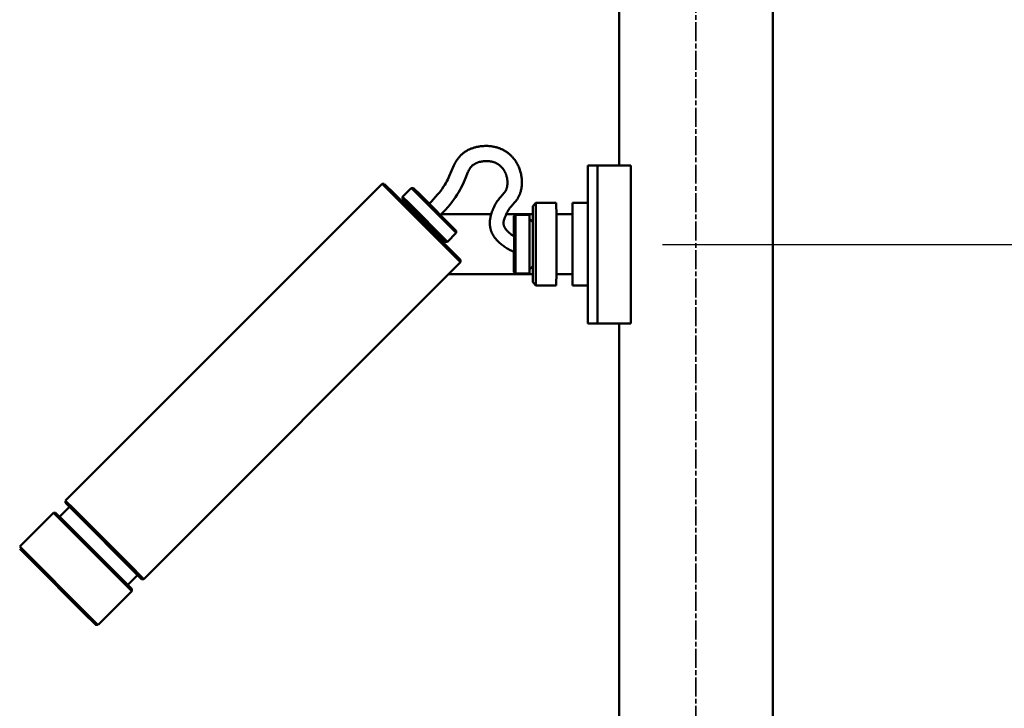
# Model space of a CAD drawing. Units: millimetres. Extents: x -6008 to 34384, y -5975 to 0.
# Drawn here: x -4743 to -4432, y -2860 to -2643 of the extents above; entities that cross this region are included whole.
import ezdxf

# ---------------------------------------------------------------- set-up
doc = ezdxf.new("R2010")
doc.units = ezdxf.units.MM
doc.linetypes.add('AM_ISO08W050x2', pattern=[9, 6, -0.75, 1.5, -0.75])
for name, color, linetype, lineweight in [('AM_0', 7, 'Continuous', 50), ('AM_5', 134, 'Continuous', 25), ('AM_7', 2, 'AM_ISO08W050x2', 35)]:
    doc.layers.add(name, color=color, linetype=linetype, lineweight=lineweight)
doc.styles.get("Standard").update_dxf_attribs({"font": 'ISOCP.SHX', "bigfont": 'EXTFONT.SHX'})
doc.dimstyles.new('Mystandard$0', dxfattribs={"dimtxt": 3, "dimasz": 2, "dimexe": 0.5, "dimexo": 1, "dimgap": 1, "dimtad": 3, "dimdsep": 46, "dimtxsty": 'Standard', "dimblk": 'OPEN30', "dimcen": 0, "dimclrd": 256, "dimclre": 256, "dimclrt": 2, "dimadec": 0, "dimazin": 2, "dimtp": 0.1, "dimtm": 0.1, "dimtfac": 0.71, "dimtmove": 0, "dimatfit": 3, "dimldrblk": 'OPEN30', "dimfxl": 1, "dimtolj": 1, "dimtzin": 0, "dimlwd": -1, "dimlwe": -1, "dimarcsym": 1})

# ---------------------------------------------------------------- blocks, each defined once
blk = doc.blocks.new('_Open30')
at = {"color": 0, "lineweight": -2}
for p, q in [((-1, 0.268), (0, 0)), ((0, 0), (-1, -0.268)), ((0, 0), (-1, 0))]:
    blk.add_line(p, q, dxfattribs=at)
blk = doc.blocks.new('*D39')
at = {"layer": 'AM_5', "transparency": 16777216}
for p, q in [((-4563.78, -2138.84), (-5308.62, -2138.84)), ((-5303.62, -2158.84), (-5303.62, -2943.84)), ((-4563.78, -2963.84), (-5308.62, -2963.84))]:
    blk.add_line(p, q, dxfattribs=at)
at = {"layer": 'Defpoints', "color": 0, "transparency": 16777216}
for p in [(-4553.78, -2138.84), (-5303.62, -2963.84), (-4553.78, -2963.84)]:
    blk.add_point(p, dxfattribs=at)
at = {"layer": 'AM_5', "transparency": 16777216, "xscale": 20, "yscale": 20, "zscale": 20}
for p, rotation in [((-5303.62, -2138.84), 90), ((-5303.62, -2963.84), 270)]:
    blk.add_blockref('_Open30', p, dxfattribs=dict(at, rotation=rotation))
at = {"layer": 'AM_5', "color": 2, "transparency": 16777216, "char_height": 30, "attachment_point": 5, "rotation": 90}
for s, insert in [('\\A1;照明器具 YA-1', (-5278.62, -2551.34)), ('\\A1;825', (-5328.62, -2551.34))]:
    blk.add_mtext(s, dxfattribs=dict(at, insert=insert))
blk = doc.blocks.new('*D52')
at = {"layer": 'AM_5', "transparency": 16777216}
for p, q in [((-4540.09, -2713.84), (-4120.94, -2713.84)), ((-4125.94, -4618.84), (-4125.94, -2733.84)), ((-4417, -4638.84), (-4120.94, -4638.84))]:
    blk.add_line(p, q, dxfattribs=at)
at = {"layer": 'Defpoints', "color": 0, "transparency": 16777216}
for p in [(-4550.09, -2713.84), (-4125.94, -2713.84), (-4427, -4638.84)]:
    blk.add_point(p, dxfattribs=at)
at = {"layer": 'AM_5', "transparency": 16777216, "xscale": 20, "yscale": 20, "zscale": 20}
for p, rotation in [((-4125.94, -2713.84), 90), ((-4125.94, -4638.84), 270)]:
    blk.add_blockref('_Open30', p, dxfattribs=dict(at, rotation=rotation))
at = {"layer": 'AM_5', "color": 2, "transparency": 16777216, "insert": (-4150.96, -3676.34), "char_height": 30, "attachment_point": 5, "rotation": 90}
blk.add_mtext('\\A1;1925', dxfattribs=at)
blk = doc.blocks.new('*D53')
at = {"layer": 'AM_5', "transparency": 16777216}
for p, q in [((-4540.09, -2463.84), (-4120.94, -2463.84)), ((-4125.94, -2693.84), (-4125.94, -2483.84)), ((-4540.09, -2713.84), (-4120.94, -2713.84))]:
    blk.add_line(p, q, dxfattribs=at)
at = {"layer": 'Defpoints', "color": 0, "transparency": 16777216}
for p in [(-4550.09, -2463.84), (-4125.94, -2463.84), (-4550.09, -2713.84)]:
    blk.add_point(p, dxfattribs=at)
at = {"layer": 'AM_5', "transparency": 16777216, "xscale": 20, "yscale": 20, "zscale": 20}
for p, rotation in [((-4125.94, -2463.84), 90), ((-4125.94, -2713.84), 270)]:
    blk.add_blockref('_Open30', p, dxfattribs=dict(at, rotation=rotation))
at = {"layer": 'AM_5', "color": 2, "transparency": 16777216, "insert": (-4150.95, -2588.84), "char_height": 30, "attachment_point": 5, "rotation": 90}
blk.add_mtext('\\A1;250', dxfattribs=at)
blk = doc.blocks.new('A$C1FC96358')
at = {"layer": 'AM_0', "color": 2}
for points in [[(24.3, 800), (24.3, 0)], [(-24.3, 475.02), (-24.3, 274.98)], [(-84.33, 262.87), (-83.63, 263.56), (-82.95, 264.27), (-82.3, 264.99), (-81.66, 265.73), (-81.16, 266.35), (-80.68, 266.98), (-80.22, 267.62), (-79.78, 268.28), (-79.44, 268.83), (-79.11, 269.38), (-78.79, 269.95), (-78.49, 270.52), (-78.01, 271.52), (-76.55, 274.89), (-76.44, 275.13), (-76.33, 275.36), (-76.21, 275.59), (-76.09, 275.82), (-75.96, 276.05), (-75.83, 276.27), (-75.69, 276.51), (-75.54, 276.74), (-75.38, 276.96), (-75.21, 277.19), (-75.04, 277.4), (-74.87, 277.62), (-74.69, 277.83), (-74.5, 278.03), (-74.31, 278.21), (-74.12, 278.39), (-73.92, 278.57), (-73.72, 278.74), (-73.51, 278.9), (-73.3, 279.06), (-73.08, 279.21), (-72.86, 279.35), (-72.64, 279.49), (-72.42, 279.61), (-72.2, 279.74), (-71.97, 279.86), (-71.74, 279.97), (-71.51, 280.08), (-71.28, 280.18), (-71.04, 280.27), (-70.81, 280.36), (-70.57, 280.45), (-70.33, 280.52), (-70.09, 280.6), (-69.85, 280.67), (-69.6, 280.73), (-69.36, 280.79), (-69.11, 280.84), (-68.87, 280.89), (-68.63, 280.93), (-68.39, 280.97), (-68.14, 281.01), (-67.9, 281.04), (-67.65, 281.06), (-67.41, 281.08), (-67.16, 281.1), (-66.72, 281.12), (-66.28, 281.12), (-65.84, 281.11), (-65.4, 281.08), (-64.98, 281.05), (-64.71, 281.01), (-64.45, 280.98), (-64.18, 280.93), (-63.92, 280.89), (-63.65, 280.83), (-63.39, 280.77), (-63.13, 280.71), (-62.93, 280.65), (-62.73, 280.59), (-62.53, 280.53), (-62.34, 280.46), (-62.14, 280.39), (-61.94, 280.31), (-61.75, 280.24), (-61.56, 280.15), (-61.37, 280.07), (-61.18, 279.98), (-60.99, 279.88), (-60.8, 279.79), (-60.62, 279.69), (-60.44, 279.58), (-60.26, 279.47), (-60.08, 279.36), (-59.92, 279.26), (-59.76, 279.15), (-59.6, 279.03), (-59.45, 278.92), (-59.29, 278.8), (-59.14, 278.67), (-58.99, 278.55), (-58.84, 278.42), (-58.69, 278.29), (-58.55, 278.16), (-58.41, 278.02), (-58.27, 277.88), (-58.14, 277.74), (-58, 277.6), (-57.87, 277.45), (-57.75, 277.3), (-57.52, 277.02), (-57.29, 276.73), (-57.08, 276.43), (-56.88, 276.12), (-56.69, 275.81), (-56.5, 275.49), (-56.33, 275.17), (-56.17, 274.84), (-56.02, 274.52), (-55.89, 274.19), (-55.76, 273.86), (-55.64, 273.53), (-55.53, 273.19), (-55.44, 272.85), (-55.35, 272.51), (-55.27, 272.16), (-55.2, 271.82), (-55.15, 271.48), (-55.1, 271.14), (-55.06, 270.79), (-55.03, 270.44), (-55.01, 270.1), (-55, 269.75), (-55.01, 269.4), (-55.02, 269.07), (-55.04, 268.73), (-55.07, 268.39), (-55.11, 268.05), (-55.17, 267.71), (-55.23, 267.38), (-55.31, 267.05), (-55.4, 266.72), (-55.46, 266.51), (-55.53, 266.29), (-55.6, 266.09), (-55.68, 265.88), (-55.77, 265.67), (-55.85, 265.47), (-55.95, 265.27), (-56.05, 265.07), (-56.13, 264.93), (-56.21, 264.78), (-56.29, 264.65), (-56.38, 264.51), (-56.46, 264.37), (-56.56, 264.24), (-56.65, 264.11), (-56.75, 263.98), (-56.94, 263.72), (-57.14, 263.48), (-57.34, 263.23), (-58.45, 261.97), (-58.62, 261.76), (-58.79, 261.54), (-58.96, 261.32), (-59.05, 261.2), (-59.14, 261.07), (-59.23, 260.95), (-59.31, 260.82), (-59.39, 260.69), (-59.47, 260.55), (-59.55, 260.42), (-59.62, 260.29), (-59.76, 260.01), (-59.9, 259.73), (-60.03, 259.44), (-60.15, 259.16), (-60.33, 258.73), (-60.5, 258.3), (-60.57, 258.1), (-60.64, 257.89), (-60.7, 257.68), (-60.76, 257.47), (-60.77, 257.41), (-60.78, 257.36), (-60.79, 257.3), (-60.8, 257.24), (-60.81, 257.19), (-60.82, 257.13), (-60.83, 257.07), (-60.83, 257.01), (-60.84, 256.96), (-60.84, 256.9), (-60.84, 256.84), (-60.84, 256.78), (-60.84, 256.72), (-60.84, 256.67), (-60.84, 256.61), (-60.83, 256.55), (-60.83, 256.48), (-60.82, 256.4), (-60.81, 256.33), (-60.79, 256.26), (-60.78, 256.18), (-60.76, 256.11), (-60.74, 256.04), (-60.72, 255.96), (-60.7, 255.89), (-60.68, 255.82), (-60.65, 255.75), (-60.62, 255.68), (-60.6, 255.61), (-60.56, 255.55), (-60.53, 255.48), (-60.5, 255.41), (-60.45, 255.32), (-60.39, 255.22), (-60.34, 255.13), (-60.28, 255.04), (-60.22, 254.95), (-60.16, 254.86), (-60.1, 254.78), (-60.03, 254.69), (-59.97, 254.6), (-59.9, 254.52), (-59.83, 254.44), (-59.76, 254.36), (-59.68, 254.28), (-59.61, 254.2), (-59.53, 254.13), (-59.46, 254.05), (-59.23, 253.85), (-59, 253.65), (-58.77, 253.45), (-58.53, 253.26), (-58.28, 253.08), (-58.03, 252.91), (-57.78, 252.74), (-57.52, 252.58)], [(-80.79, 259.34), (-79.99, 260.13), (-79.22, 260.95), (-78.47, 261.79), (-77.74, 262.65), (-77.14, 263.4), (-76.57, 264.17), (-76.02, 264.95), (-75.5, 265.75), (-75.08, 266.43), (-74.69, 267.12), (-74.31, 267.82), (-73.95, 268.53), (-73.4, 269.72), (-72.88, 270.92), (-72.09, 272.81), (-71.94, 273.14), (-71.77, 273.47), (-71.6, 273.8), (-71.41, 274.11), (-71.33, 274.22), (-71.25, 274.32), (-71.17, 274.43), (-71.08, 274.53), (-70.99, 274.63), (-70.9, 274.72), (-70.81, 274.81), (-70.71, 274.9), (-70.61, 274.99), (-70.5, 275.07), (-70.39, 275.15), (-70.28, 275.22), (-70.17, 275.3), (-70.05, 275.37), (-69.94, 275.44), (-69.82, 275.51), (-69.69, 275.57), (-69.56, 275.64), (-69.42, 275.7), (-69.29, 275.75), (-69.15, 275.81), (-69.01, 275.86), (-68.87, 275.91), (-68.73, 275.96), (-68.42, 276.05), (-68.11, 276.12), (-67.79, 276.19), (-67.48, 276.24), (-67.15, 276.28), (-66.82, 276.31), (-66.49, 276.32), (-66.16, 276.33), (-65.99, 276.33), (-65.83, 276.32)], [(-65.83, 276.32), (-65.67, 276.31), (-65.51, 276.3), (-65.36, 276.28), (-65.2, 276.27), (-65.04, 276.24), (-64.89, 276.22), (-64.73, 276.19), (-64.58, 276.16), (-64.42, 276.13), (-64.27, 276.09), (-64.12, 276.05), (-63.96, 276), (-63.81, 275.95), (-63.66, 275.9), (-63.52, 275.85), (-63.37, 275.78), (-63.24, 275.73), (-63.11, 275.66), (-62.98, 275.6), (-62.85, 275.53), (-62.73, 275.46), (-62.6, 275.38), (-62.48, 275.3), (-62.36, 275.22), (-62.24, 275.14), (-62.13, 275.05), (-62.01, 274.96), (-61.9, 274.87), (-61.79, 274.77), (-61.69, 274.67), (-61.58, 274.57), (-61.48, 274.47), (-61.38, 274.35), (-61.27, 274.23), (-61.17, 274.12), (-61.08, 273.99), (-60.98, 273.87), (-60.89, 273.74), (-60.8, 273.61), (-60.72, 273.48), (-60.64, 273.35), (-60.56, 273.21), (-60.48, 273.07), (-60.41, 272.93), (-60.34, 272.79), (-60.27, 272.65), (-60.21, 272.51), (-60.15, 272.36), (-60.09, 272.21), (-60.03, 272.06), (-59.98, 271.91), (-59.93, 271.75), (-59.88, 271.6), (-59.84, 271.44), (-59.8, 271.28), (-59.77, 271.12), (-59.73, 270.96), (-59.7, 270.8), (-59.68, 270.64), (-59.65, 270.48), (-59.63, 270.32), (-59.62, 270.16), (-59.61, 270), (-59.6, 269.83), (-59.59, 269.65), (-59.59, 269.46), (-59.59, 269.27), (-59.6, 269.08), (-59.62, 268.89), (-59.64, 268.7), (-59.66, 268.51), (-59.69, 268.32), (-59.73, 268.16), (-59.76, 267.99), (-59.81, 267.83), (-59.86, 267.66), (-59.88, 267.58), (-59.91, 267.5), (-59.94, 267.42), (-59.97, 267.35), (-60, 267.27), (-60.04, 267.19), (-60.07, 267.11), (-60.11, 267.04), (-60.15, 266.96), (-60.19, 266.89), (-60.23, 266.81), (-60.28, 266.74), (-60.32, 266.67), (-60.37, 266.6), (-60.42, 266.53), (-60.47, 266.46), (-60.53, 266.39), (-60.59, 266.32), (-61.83, 264.9), (-62.07, 264.61), (-62.32, 264.29), (-62.56, 263.97), (-62.79, 263.64), (-63.02, 263.31), (-63.24, 262.95), (-63.45, 262.58), (-63.66, 262.21), (-63.84, 261.83), (-64.02, 261.45), (-64.18, 261.06), (-64.33, 260.67), (-64.48, 260.27), (-64.6, 259.91), (-64.71, 259.54), (-64.82, 259.16), (-64.91, 258.79), (-64.95, 258.6), (-64.99, 258.41), (-65.02, 258.22), (-65.06, 258.03), (-65.08, 257.84), (-65.11, 257.65), (-65.12, 257.45), (-65.14, 257.26), (-65.15, 257.1), (-65.15, 256.94), (-65.16, 256.77), (-65.15, 256.61), (-65.15, 256.45), (-65.14, 256.28), (-65.13, 256.12), (-65.12, 255.96), (-65.1, 255.79), (-65.08, 255.63), (-65.05, 255.47), (-65.02, 255.31), (-64.99, 255.15), (-64.96, 254.99), (-64.92, 254.83), (-64.88, 254.68), (-64.84, 254.55), (-64.8, 254.42), (-64.75, 254.29), (-64.71, 254.16), (-64.66, 254.03), (-64.61, 253.91), (-64.56, 253.78), (-64.5, 253.66), (-64.39, 253.41), (-64.26, 253.17), (-64.13, 252.93), (-63.99, 252.7), (-63.83, 252.44), (-63.66, 252.19), (-63.48, 251.95), (-63.29, 251.72), (-63.09, 251.48), (-62.89, 251.26), (-62.68, 251.04), (-62.47, 250.83), (-62.22, 250.59), (-61.96, 250.36), (-61.7, 250.14), (-61.43, 249.93), (-61.16, 249.72), (-60.88, 249.52), (-60.6, 249.32), (-60.31, 249.13), (-59.98, 248.91), (-59.64, 248.71), (-59.29, 248.5), (-58.94, 248.31), (-58.24, 247.94), (-57.52, 247.59)], [(-34.18, 274.98), (-34.18, 263.12)], [(-34.18, 274.98), (-34.12, 274.98)], [(-34.12, 274.98), (-34.12, 225.02)], [(-34.12, 274.98), (-31.08, 274.98)], [(-30.08, 274.98), (-31.08, 274.98)], [(-31.08, 274.98), (-31.08, 225.02)], [(-22.61, 274.98), (-30.08, 274.98)], [(-20.61, 274.98), (-22.61, 274.98)], [(-20.61, 274.98), (-20.61, 225.02)], [(-199.35, 169.05), (-99.23, 269.16)], [(-99.23, 269.16), (-98.53, 269.16)], [(-96.6, 266.54), (-99.23, 269.15)], [(-95.97, 266.62), (-97.82, 268.45), (-98.32, 268.95), (-98.52, 269.15)], [(-92.77, 265.06), (-90, 267.83)], [(-90, 267.83), (-89.3, 267.83)], [(-90, 267.83), (-90, 267.83)], [(-87.92, 265.76), (-89.4, 267.23), (-89.84, 267.67), (-89.96, 267.78), (-89.99, 267.81), (-90, 267.82), (-90, 267.82), (-90, 267.82), (-90, 267.83), (-90, 267.83)], [(-87.32, 265.86), (-89.3, 267.83)], [(-74.48, 244.4), (-79.22, 249.17), (-96.6, 266.54)], [(-74.48, 245.11), (-74.48, 245.1), (-74.48, 245.1), (-74.48, 245.1), (-74.48, 245.1), (-74.48, 245.1), (-74.48, 245.1), (-74.48, 245.1), (-74.48, 245.1), (-74.48, 245.1), (-74.48, 245.1), (-74.48, 245.1), (-74.48, 245.1), (-74.48, 245.1), (-74.48, 245.1), (-74.48, 245.1), (-74.48, 245.1), (-74.48, 245.1), (-74.48, 245.1), (-74.48, 245.1), (-74.48, 245.1), (-74.48, 245.1), (-74.48, 245.1), (-74.48, 245.1), (-74.48, 245.1), (-74.48, 245.1), (-74.48, 245.1), (-74.48, 245.1), (-74.48, 245.1), (-74.48, 245.1), (-74.48, 245.1), (-74.48, 245.1), (-74.48, 245.11), (-76.03, 246.67), (-95.97, 266.62)], [(-92.77, 264.36), (-92.77, 265.06)], [(-90.69, 262.99), (-92.76, 265.05)], [(-75.81, 253.63), (-75.81, 253.63), (-75.81, 253.63), (-75.81, 253.63), (-75.81, 253.63), (-75.81, 253.63), (-75.81, 253.64), (-87.92, 265.76)], [(-75.8, 254.33), (-87.32, 265.86)], [(-90.79, 262.39), (-92.77, 264.36)], [(-91.97, 263.55), (-91.65, 263.23)], [(-91.77, 262.42), (-91.65, 263.23)], [(-91.14, 262.73), (-90.73, 262.32)], [(-79.27, 250.86), (-90.79, 262.39)], [(-78.58, 250.87), (-90.69, 262.99)], [(-51.61, 257.04), (-51.6, 261.79)], [(-51.59, 262.11), (-50.58, 263.12)], [(-51.59, 262.11), (-51.59, 238.06)], [(-44.14, 263.12), (-50.58, 263.12)], [(-50.58, 263.12), (-50.58, 237.05)], [(-44.14, 263.12), (-44.13, 259.07)], [(-39.07, 259.25), (-39.07, 262.78)], [(-39.06, 263.12), (-34.15, 263.12)], [(-39.06, 263.12), (-39.05, 259.16)], [(-34.15, 263.12), (-34.13, 258.3)], [(-64.7, 259.57), (-80.56, 259.57)], [(-51.6, 259.57), (-59.97, 259.57)], [(-57.52, 258.89), (-57.01, 259.39)], [(-57.52, 241.29), (-57.52, 241.28), (-57.52, 241.28), (-57.52, 241.28), (-57.52, 241.28), (-57.52, 241.28), (-57.52, 241.28), (-57.52, 241.28), (-57.52, 241.28), (-57.52, 241.28), (-57.52, 241.28), (-57.52, 241.28), (-57.52, 241.28), (-57.52, 241.28), (-57.52, 241.28), (-57.52, 241.28), (-57.52, 241.28), (-57.52, 241.28), (-57.52, 241.28), (-57.52, 241.28), (-57.52, 241.28), (-57.52, 241.28), (-57.52, 241.28), (-57.52, 241.28), (-57.52, 241.28), (-57.52, 241.28), (-57.52, 241.28), (-57.52, 241.28), (-57.52, 241.28), (-57.52, 241.28), (-57.52, 241.28), (-57.52, 241.28), (-57.52, 241.28), (-57.52, 241.28), (-57.52, 241.28), (-57.52, 241.28), (-57.52, 241.28), (-57.5, 250.08), (-57.52, 258.88)], [(-57.01, 259.4), (-52.61, 259.4)], [(-57.01, 259.39), (-57.01, 259.4), (-57.01, 259.4), (-57.01, 259.4), (-57.01, 259.4), (-57.01, 259.4), (-57.01, 259.4), (-57.01, 259.4), (-57.01, 259.4), (-57.01, 259.4), (-57.01, 259.4), (-57.01, 259.4), (-57.01, 259.4), (-57.01, 259.4), (-57.01, 259.4), (-57.01, 259.4), (-57.01, 259.4), (-57.01, 259.4), (-57.01, 259.4), (-57.01, 259.4), (-57.01, 259.4), (-57.01, 259.4), (-57.01, 259.4), (-57.01, 259.4), (-57.01, 259.4), (-57.01, 259.4), (-57.01, 259.4), (-57.01, 259.4), (-57.01, 259.4), (-57.01, 259.4), (-57.01, 259.4), (-57.01, 259.4), (-57.01, 259.4), (-57.01, 259.4), (-57.01, 259.4), (-57.01, 259.4), (-57.01, 259.4), (-57, 250.08)], [(-52.61, 259.39), (-52.61, 259.4), (-52.61, 259.4), (-52.61, 259.4), (-52.61, 259.4), (-52.61, 259.4), (-52.61, 259.4), (-52.61, 259.4), (-52.61, 259.4), (-52.61, 259.4), (-52.61, 259.4), (-52.61, 259.4), (-52.61, 259.4), (-52.61, 259.4), (-52.61, 259.4), (-52.61, 259.4), (-52.61, 259.4), (-52.61, 259.4), (-52.61, 259.4), (-52.61, 259.4), (-52.61, 259.4), (-52.61, 259.4), (-52.61, 259.4), (-52.61, 259.4), (-52.61, 259.4), (-52.61, 259.4), (-52.61, 259.4), (-52.61, 259.4), (-52.61, 259.4), (-52.61, 259.4), (-52.61, 259.4), (-52.61, 259.4), (-52.61, 259.4), (-52.61, 259.4), (-52.61, 259.4), (-52.61, 259.4), (-52.61, 259.4), (-52.59, 250.08)], [(-44.13, 259.27), (-44.12, 259.29), (-44.11, 259.3), (-44.1, 259.31), (-44.1, 259.33), (-44.09, 259.34), (-44.08, 259.35), (-44.07, 259.37), (-44.06, 259.38), (-44.05, 259.39), (-44.03, 259.41), (-44.02, 259.42), (-44.01, 259.43), (-44, 259.44), (-43.98, 259.45), (-43.97, 259.46), (-43.96, 259.47), (-43.94, 259.48), (-43.93, 259.49), (-43.92, 259.5), (-43.9, 259.51), (-43.89, 259.52), (-43.87, 259.52), (-43.85, 259.53), (-43.84, 259.54), (-43.82, 259.54), (-43.81, 259.55), (-43.79, 259.55), (-43.78, 259.56), (-43.76, 259.56), (-43.74, 259.56), (-43.73, 259.57), (-43.71, 259.57)], [(-43.76, 259.57), (-44.13, 259.57)], [(-43.62, 259.57), (-43.63, 259.57), (-43.64, 259.57), (-43.65, 259.57), (-43.67, 259.57), (-43.68, 259.56), (-43.69, 259.56), (-43.7, 259.56), (-43.71, 259.56), (-43.72, 259.56), (-43.74, 259.55), (-43.75, 259.55), (-43.76, 259.55), (-43.77, 259.54), (-43.78, 259.54), (-43.79, 259.54), (-43.81, 259.53), (-43.82, 259.53), (-43.83, 259.52), (-43.84, 259.52), (-43.85, 259.51), (-43.86, 259.51), (-43.87, 259.5), (-43.88, 259.49), (-43.89, 259.49), (-43.91, 259.48), (-43.92, 259.47), (-43.93, 259.46), (-43.94, 259.46), (-43.95, 259.45), (-43.96, 259.44), (-43.97, 259.43), (-43.97, 259.42), (-43.98, 259.41), (-43.99, 259.4), (-44, 259.39), (-44.01, 259.38), (-44.02, 259.37), (-44.03, 259.36), (-44.03, 259.35), (-44.04, 259.34), (-44.05, 259.33), (-44.05, 259.32), (-44.06, 259.31), (-44.07, 259.3), (-44.07, 259.29), (-44.08, 259.27), (-44.08, 259.26), (-44.09, 259.25), (-44.09, 259.24), (-44.09, 259.23), (-44.1, 259.22), (-44.1, 259.2), (-44.11, 259.19), (-44.11, 259.18), (-44.11, 259.17), (-44.11, 259.16), (-44.11, 259.15), (-44.12, 259.14), (-44.12, 259.12), (-44.12, 259.11), (-44.12, 259.1), (-44.12, 259.09), (-44.12, 259.08), (-44.12, 259.07)], [(-44.12, 253.56), (-44.12, 259.07)], [(-39.54, 259.57), (-43.62, 259.57)], [(-39.04, 259.07), (-39.04, 259.08), (-39.04, 259.09), (-39.04, 259.1), (-39.04, 259.11), (-39.04, 259.12), (-39.05, 259.14), (-39.05, 259.15), (-39.05, 259.16), (-39.05, 259.17), (-39.05, 259.18), (-39.06, 259.19), (-39.06, 259.2), (-39.06, 259.22), (-39.07, 259.23), (-39.07, 259.24), (-39.08, 259.25), (-39.08, 259.26), (-39.09, 259.27), (-39.09, 259.29), (-39.1, 259.3), (-39.1, 259.31), (-39.11, 259.32), (-39.12, 259.33), (-39.12, 259.34), (-39.13, 259.35), (-39.14, 259.36), (-39.15, 259.37), (-39.15, 259.38), (-39.16, 259.39), (-39.17, 259.4), (-39.18, 259.41), (-39.19, 259.42), (-39.2, 259.43), (-39.21, 259.44), (-39.22, 259.45), (-39.23, 259.46), (-39.24, 259.46), (-39.25, 259.47), (-39.26, 259.48), (-39.27, 259.49), (-39.28, 259.49), (-39.29, 259.5), (-39.3, 259.51), (-39.31, 259.51), (-39.32, 259.52), (-39.33, 259.52), (-39.35, 259.53), (-39.36, 259.53), (-39.37, 259.54), (-39.38, 259.54), (-39.39, 259.54), (-39.4, 259.55), (-39.42, 259.55), (-39.43, 259.55), (-39.44, 259.56), (-39.45, 259.56), (-39.46, 259.56), (-39.47, 259.56), (-39.48, 259.56), (-39.5, 259.57), (-39.51, 259.57), (-39.52, 259.57), (-39.53, 259.57), (-39.54, 259.57)], [(-39.04, 259.07), (-39.04, 253.49)], [(-57.52, 258.27), (-57.53, 252.59)], [(-52.6, 258.04), (-51.59, 257.03)], [(-51.59, 257.02), (-51.59, 257.03), (-51.59, 257.03), (-51.59, 257.03), (-51.59, 257.03), (-51.59, 257.03), (-51.59, 257.03), (-51.59, 257.03), (-51.59, 257.03), (-51.59, 257.03), (-51.59, 257.03), (-51.59, 257.03), (-51.59, 257.03), (-51.59, 257.03), (-51.59, 257.03), (-51.59, 257.03), (-51.59, 257.03), (-51.59, 257.03), (-51.59, 257.03), (-51.59, 257.03), (-51.59, 257.03), (-51.59, 257.03), (-51.59, 257.03), (-51.59, 257.03), (-51.59, 257.03), (-51.59, 257.03), (-51.59, 257.03), (-51.59, 257.03), (-51.59, 257.03), (-51.59, 257.03), (-51.59, 257.03), (-51.59, 257.03), (-51.59, 257.03), (-51.59, 257.03), (-51.59, 257.03), (-51.59, 257.03), (-51.59, 257.03), (-51.59, 257.03), (-51.59, 257.03), (-51.59, 257.03), (-51.59, 257.03), (-51.59, 257.03), (-51.59, 257.03), (-51.59, 257.03), (-51.59, 257.03), (-51.59, 257.02), (-51.59, 256.96), (-51.59, 255.9)], [(-81.47, 253.06), (-80.79, 252.38)], [(-75.81, 253.63), (-78.57, 250.86)], [(-75.8, 254.33), (-75.8, 253.63)], [(-44.12, 253.56), (-44.12, 246.6)], [(-39.04, 253.49), (-39.04, 246.68)], [(-80.39, 251.98), (-81.21, 251.86)], [(-80.4, 251.98), (-80.08, 251.66)], [(-78.58, 250.86), (-79.27, 250.86)], [(-57, 250.08), (-57.01, 240.78)], [(-52.59, 250.08), (-52.61, 240.78)], [(-57.53, 247.59), (-57.52, 241.9)], [(-44.12, 241.1), (-44.12, 246.6)], [(-39.04, 246.68), (-39.04, 241.1)], [(-74.48, 244.4), (-174.59, 144.28)], [(-74.48, 245.1), (-74.48, 244.4)], [(-51.59, 243.14), (-52.6, 242.13)], [(-51.6, 238.38), (-51.61, 243.13)], [(-51.59, 244.27), (-51.59, 243.15)], [(-51.6, 240.6), (-78.27, 240.6)], [(-57.01, 240.78), (-57.52, 241.28)], [(-57.01, 240.77), (-52.61, 240.77)], [(-44.13, 241.1), (-44.14, 237.05)], [(-44.13, 240.9), (-44.12, 240.88), (-44.11, 240.87), (-44.1, 240.86), (-44.1, 240.84), (-44.09, 240.83), (-44.08, 240.81), (-44.07, 240.8), (-44.06, 240.79), (-44.05, 240.78), (-44.03, 240.76), (-44.02, 240.75), (-44.01, 240.74), (-44, 240.73), (-43.98, 240.72), (-43.97, 240.71), (-43.96, 240.7), (-43.94, 240.69), (-43.93, 240.68), (-43.92, 240.67), (-43.9, 240.66), (-43.89, 240.65), (-43.87, 240.65), (-43.85, 240.64), (-43.84, 240.63), (-43.82, 240.63), (-43.81, 240.62), (-43.79, 240.62), (-43.78, 240.61), (-43.76, 240.61), (-43.74, 240.61), (-43.73, 240.6), (-43.71, 240.6)], [(-43.76, 240.6), (-44.13, 240.6)], [(-43.62, 240.6), (-43.63, 240.6), (-43.64, 240.6), (-43.65, 240.6), (-43.67, 240.6), (-43.68, 240.61), (-43.69, 240.61), (-43.7, 240.61), (-43.71, 240.61), (-43.72, 240.61), (-43.74, 240.62), (-43.75, 240.62), (-43.76, 240.62), (-43.77, 240.62), (-43.78, 240.63), (-43.79, 240.63), (-43.81, 240.64), (-43.82, 240.64), (-43.83, 240.65), (-43.84, 240.65), (-43.85, 240.66), (-43.86, 240.66), (-43.87, 240.67), (-43.88, 240.68), (-43.89, 240.68), (-43.91, 240.69), (-43.92, 240.7), (-43.93, 240.71), (-43.94, 240.71), (-43.95, 240.72), (-43.96, 240.73), (-43.97, 240.74), (-43.97, 240.75), (-43.98, 240.76), (-43.99, 240.77), (-44, 240.78), (-44.01, 240.79), (-44.02, 240.8), (-44.03, 240.81), (-44.03, 240.82), (-44.04, 240.83), (-44.05, 240.84), (-44.05, 240.85), (-44.06, 240.86), (-44.07, 240.87), (-44.07, 240.88), (-44.08, 240.9), (-44.08, 240.91), (-44.09, 240.92), (-44.09, 240.93), (-44.09, 240.94), (-44.1, 240.95), (-44.1, 240.96), (-44.11, 240.98), (-44.11, 240.99), (-44.11, 241), (-44.11, 241.01), (-44.11, 241.02), (-44.12, 241.03), (-44.12, 241.05), (-44.12, 241.06), (-44.12, 241.07), (-44.12, 241.08), (-44.12, 241.09), (-44.12, 241.1)], [(-39.54, 240.6), (-43.62, 240.6)], [(-39.04, 241.1), (-39.04, 241.09), (-39.04, 241.08), (-39.04, 241.07), (-39.04, 241.06), (-39.04, 241.05), (-39.05, 241.03), (-39.05, 241.02), (-39.05, 241.01), (-39.05, 241), (-39.05, 240.99), (-39.06, 240.98), (-39.06, 240.96), (-39.06, 240.95), (-39.07, 240.94), (-39.07, 240.93), (-39.08, 240.92), (-39.08, 240.91), (-39.09, 240.9), (-39.09, 240.88), (-39.1, 240.87), (-39.1, 240.86), (-39.11, 240.85), (-39.12, 240.84), (-39.12, 240.83), (-39.13, 240.82), (-39.14, 240.81), (-39.15, 240.8), (-39.15, 240.79), (-39.16, 240.78), (-39.17, 240.77), (-39.18, 240.76), (-39.19, 240.75), (-39.2, 240.74), (-39.21, 240.73), (-39.22, 240.72), (-39.23, 240.71), (-39.24, 240.71), (-39.25, 240.7), (-39.26, 240.69), (-39.27, 240.68), (-39.28, 240.68), (-39.29, 240.67), (-39.3, 240.66), (-39.31, 240.66), (-39.32, 240.65), (-39.33, 240.65), (-39.35, 240.64), (-39.36, 240.64), (-39.37, 240.63), (-39.38, 240.63), (-39.39, 240.62), (-39.4, 240.62), (-39.42, 240.62), (-39.43, 240.62), (-39.44, 240.61), (-39.45, 240.61), (-39.46, 240.61), (-39.47, 240.61), (-39.48, 240.61), (-39.5, 240.6), (-39.51, 240.6), (-39.52, 240.6), (-39.53, 240.6), (-39.54, 240.6)], [(-39.07, 237.39), (-39.07, 240.92)], [(-39.05, 241.01), (-39.06, 237.05)], [(-34.13, 241.87), (-34.15, 237.05)], [(-50.58, 237.05), (-51.59, 238.06)], [(-44.14, 237.05), (-50.58, 237.05)], [(-39.06, 237.05), (-34.15, 237.05)], [(-34.18, 237.05), (-34.18, 225.02)], [(-34.18, 225.02), (-34.12, 225.02)], [(-34.12, 225.02), (-31.08, 225.02)], [(-30.08, 225.02), (-31.08, 225.02)], [(-22.61, 225.02), (-30.08, 225.02)], [(-24.3, 225.02), (-24.3, 0)], [(-20.61, 225.02), (-22.61, 225.02)], [(-199.35, 168.34), (-199.35, 169.04)], [(-196.71, 166.43), (-199.34, 169.04)], [(-196.79, 165.8), (-198.64, 167.64), (-199.14, 168.13), (-199.34, 168.33)], [(-213.83, 154.56), (-203.17, 165.22)], [(-203.16, 165.22), (-202.46, 165.22)], [(-203.16, 165.22), (-200.53, 162.61)], [(-202.46, 165.22), (-199.9, 162.68)], [(-201.21, 163.97), (-198.1, 167.09)], [(-198.91, 167.89), (-198.1, 167.08)], [(-175.3, 144.29), (-175.29, 144.29), (-175.29, 144.29), (-175.29, 144.28), (-175.29, 144.28), (-175.29, 144.28), (-175.29, 144.28), (-175.29, 144.28), (-175.29, 144.28), (-175.29, 144.28), (-175.29, 144.28), (-175.29, 144.28), (-175.29, 144.28), (-175.29, 144.28), (-175.29, 144.28), (-175.29, 144.28), (-175.29, 144.28), (-175.29, 144.28), (-175.29, 144.28), (-175.29, 144.28), (-175.29, 144.28), (-175.29, 144.28), (-175.29, 144.28), (-175.29, 144.28), (-175.29, 144.28), (-175.29, 144.28), (-175.29, 144.28), (-175.29, 144.28), (-175.29, 144.29), (-175.29, 144.29), (-175.29, 144.29), (-175.29, 144.29), (-175.3, 144.29), (-176.85, 145.85), (-196.79, 165.8)], [(-174.59, 144.29), (-179.34, 149.06), (-196.71, 166.43)], [(-200.53, 162.61), (-183.16, 145.23), (-178.41, 140.47)], [(-199.9, 162.68), (-178.41, 141.18)], [(-211.2, 151.94), (-213.83, 154.55)], [(-211.28, 151.31), (-213.12, 153.15), (-213.62, 153.64), (-213.83, 153.85)], [(-213.4, 153.41), (-210.32, 150.32)], [(-189.79, 129.8), (-189.78, 129.8), (-189.78, 129.8), (-189.78, 129.8), (-189.78, 129.8), (-189.78, 129.8), (-189.78, 129.8), (-189.78, 129.8), (-189.78, 129.8), (-189.78, 129.8), (-189.78, 129.8), (-189.78, 129.8), (-189.78, 129.8), (-189.78, 129.8), (-189.78, 129.8), (-189.78, 129.8), (-189.78, 129.8), (-189.78, 129.8), (-189.78, 129.8), (-189.78, 129.8), (-189.78, 129.8), (-189.78, 129.8), (-189.78, 129.8), (-189.78, 129.8), (-189.78, 129.8), (-189.78, 129.8), (-189.78, 129.8), (-189.78, 129.8), (-189.78, 129.8), (-189.78, 129.8), (-189.78, 129.8), (-189.78, 129.8), (-189.79, 129.8), (-191.33, 131.36), (-211.28, 151.31)], [(-189.08, 129.8), (-193.82, 134.57), (-211.2, 151.94)], [(-210.21, 150.23), (-210.46, 150.48), (-210.53, 150.54), (-210.54, 150.56), (-210.55, 150.56), (-210.55, 150.56), (-210.55, 150.56), (-210.55, 150.56), (-210.55, 150.56), (-210.55, 150.56), (-210.55, 150.56), (-210.55, 150.56), (-210.55, 150.56), (-210.55, 150.56), (-210.55, 150.56)], [(-210.32, 150.33), (-193.3, 133.31)], [(-176.54, 145.53), (-179.66, 142.42)], [(-176.55, 145.53), (-175.73, 144.72)], [(-174.59, 144.28), (-175.29, 144.28)], [(-178.41, 140.46), (-189.07, 129.8)], [(-178.41, 141.17), (-178.41, 140.48)], [(-193.07, 133.08), (-193.07, 133.08), (-193.07, 133.08), (-193.07, 133.08), (-193.07, 133.08), (-193.07, 133.08), (-193.07, 133.08), (-193.07, 133.08), (-193.07, 133.08), (-193.07, 133.08), (-193.07, 133.08), (-193.07, 133.08), (-193.07, 133.08), (-193.07, 133.09), (-193.09, 133.1), (-193.15, 133.16), (-193.4, 133.42)], [(-193.32, 133.31), (-190.22, 130.23)], [(-189.08, 129.8), (-189.78, 129.8)]]:
    blk.add_lwpolyline(points, dxfattribs=at)

msp = doc.modelspace()

# ---------------------------------------------------------------- linework, layer by layer
at = {"layer": 'AM_7'}
msp.add_line((-4529.484, -5475.637), (-4529.484, -2117.433), dxfattribs=at)

# ---------------------------------------------------------------- block references
at = {"layer": 'AM_0', "ltscale": 0.7}
msp.add_blockref('A$C1FC96358', (-4529.484, -2963.839), dxfattribs=at)

# ---------------------------------------------------------------- dimensions: what is measured, and where the dimension line sits
at = {"layer": 'AM_5'}
dim = msp.add_linear_dim(base=(-5303.616, -2963.839), p1=(-4553.784, -2138.839), p2=(-4553.784, -2963.839), angle=90, text='<>\\X照明器具 YA-1', dimstyle='Mystandard$0', override={"dimscale": 10}, dxfattribs=at)
dim.commit()
dim.dimension.update_dxf_attribs({"geometry": '*D39', "text_midpoint": (-5303.616, -2551.339)})
for base, p1, p2, picture, middle in [((-4125.945, -2463.839), (-4550.095, -2713.839), (-4550.095, -2463.839), '*D53', (-4150.948, -2588.839)), ((-4125.945, -2713.839), (-4427.003, -4638.839), (-4550.095, -2713.839), '*D52', (-4150.955, -3676.339))]:
    dim = msp.add_linear_dim(base=base, p1=p1, p2=p2, angle=90, dimstyle='Mystandard$0', override={"dimscale": 10}, dxfattribs=at)
    dim.commit()
    dim.dimension.update_dxf_attribs({"geometry": picture, "text_midpoint": middle})

doc.saveas('drawing.dxf')
